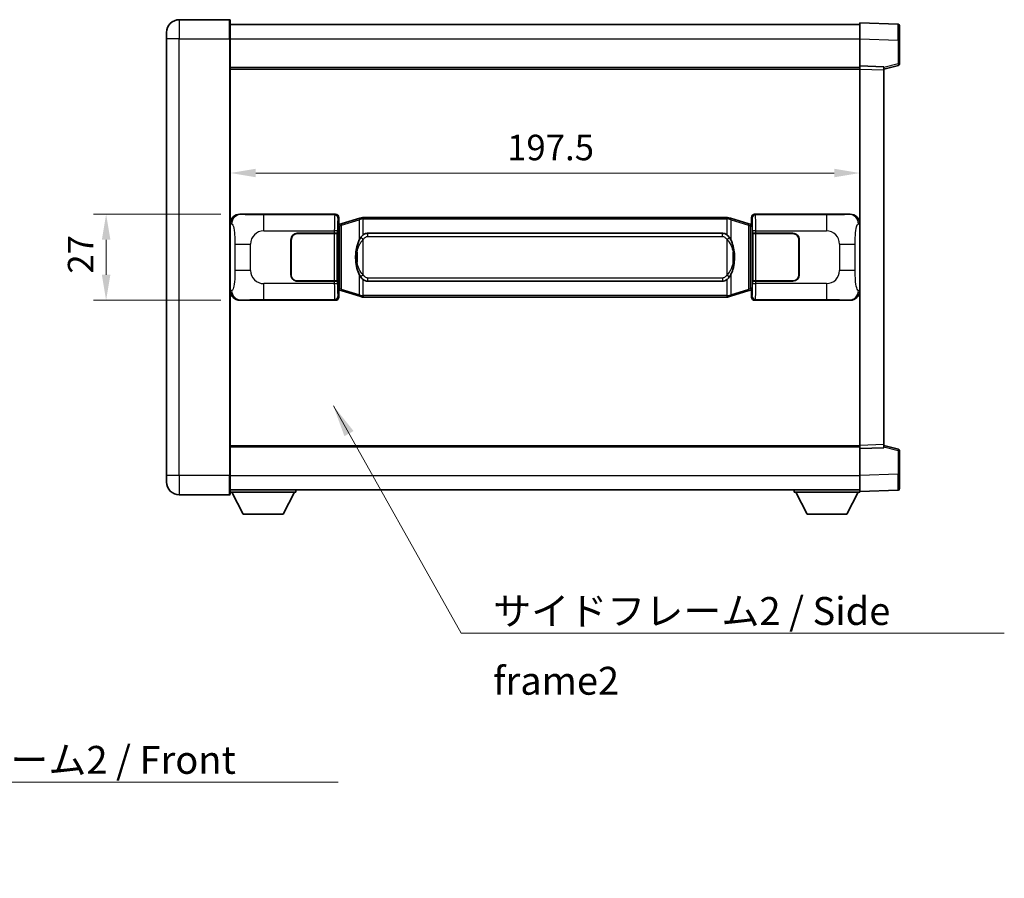
# Model space of a CAD drawing. Units: millimetres. Extents: x 58 to 8339, y 32 to 1156.
# Drawn here: x 2320 to 2629, y 307 to 576 of the extents above; entities that cross this region are included whole.
import ezdxf

# ---------------------------------------------------------------- set-up
doc = ezdxf.new("R2010")
doc.units = ezdxf.units.MM
doc.header["$LTSCALE"] = 4
doc.layers.get('Defpoints').update_dxf_attribs({"lineweight": 25})
for name, color, linetype, lineweight in [('Dimension (ISO)', 7, 'Continuous', 18), ('Dimension (ISO) @ 1', 7, 'Continuous', 18), ('Symbol (ISO)', 7, 'Continuous', 18), ('Visible (ISO)', 7, 'Continuous', 35), ('Visible Narrow (ISO)', 7, 'Continuous', 25)]:
    doc.layers.add(name, color=color, linetype=linetype, lineweight=lineweight)
doc.styles.add('Note Text (TK)', font='txt')
doc.dimstyles.new('Default - Method 1b (TK)', dxfattribs={"dimscale": 4, "dimtxt": 2.5, "dimasz": 2.5, "dimexe": 1, "dimexo": 1.499999999999999, "dimgap": 1, "dimtad": 1, "dimtoh": 1, "dimrnd": 1e-08, "dimdsep": 46, "dimtxsty": 'Note Text (TK)', "dimcen": 0.09, "dimdle": 5, "dimclrd": 100, "dimclre": 100, "dimclrt": 7, "dimadec": 1, "dimazin": 1, "dimtfac": 1, "dimtmove": 0, "dimatfit": 3, "dimfxl": 1, "dimtolj": 1, "dimlwd": -1, "dimlwe": -1, "dimarcsym": 0})
doc.dimstyles.new('Default - Method 1b (TK)$7', dxfattribs={"dimscale": 4, "dimtxt": 2.5, "dimasz": 2.5, "dimexe": 1, "dimexo": 1.499999999999999, "dimgap": 1, "dimtad": 1, "dimtoh": 1, "dimrnd": 1e-08, "dimdsep": 46, "dimtxsty": 'Note Text (TK)', "dimcen": 0.09, "dimdle": 5, "dimclrd": 100, "dimclre": 100, "dimclrt": 7, "dimadec": 1, "dimazin": 1, "dimtfac": 1, "dimtmove": 0, "dimatfit": 3, "dimfxl": 1, "dimtolj": 1, "dimlwd": -1, "dimlwe": -1, "dimarcsym": 0})

# ---------------------------------------------------------------- blocks, each defined once
blk = doc.blocks.new('*D398')
at = {"layer": 'Defpoints', "color": 0}
for p in [(2388.832951539049, 515.2685834099651), (2346.832951539057, 488.2685834099652), (2388.832951539059, 488.2685834099652)]:
    blk.add_point(p, dxfattribs=at)
at = {"layer": 'Dimension (ISO)', "color": 100}
for p, q in [((2382.832951539048, 515.2685834099651), (2342.832951539057, 515.2685834099651)), ((2346.832951539057, 507.2685834099651), (2346.832951539057, 496.2685834099652)), ((2382.832951539059, 488.2685834099652), (2342.832951539057, 488.2685834099652))]:
    blk.add_line(p, q, dxfattribs=at)
for points in [[(2345.499618205724, 507.2685834099651), (2348.16628487239, 507.2685834099651), (2346.832951539057, 515.2685834099651)], [(2345.499618205724, 496.2685834099652), (2348.16628487239, 496.2685834099652), (2346.832951539057, 488.2685834099652)]]:
    blk.add_solid(points, dxfattribs=at)
at = {"layer": 'Dimension (ISO)', "color": 7, "insert": (2338.832951539057, 496.6094925008746), "char_height": 8, "attachment_point": 4, "rotation": 90, "style": 'Note Text (TK)'}
blk.add_mtext('\\A1;27', dxfattribs=at)
blk = doc.blocks.new('*D397')
at = {"layer": 'Defpoints', "color": 0}
for p in [(2385.797152779051, 528.1841066601863), (2583.297152779052, 528.1841066602686), (2583.297152779052, 528.1841066602273)]:
    blk.add_point(p, dxfattribs=at)
at = {"layer": 'Dimension (ISO)', "color": 100}
blk.add_line((2393.797152779051, 528.1841066602273), (2575.297152779052, 528.1841066602273), dxfattribs=at)
for points in [[(2393.797152779051, 529.5174399935607), (2393.797152779051, 526.850773326894), (2385.797152779051, 528.1841066602273)], [(2575.297152779052, 529.5174399935607), (2575.297152779052, 526.850773326894), (2583.297152779052, 528.1841066602273)]]:
    blk.add_solid(points, dxfattribs=at)
at = {"layer": 'Dimension (ISO)', "color": 7, "insert": (2472.63806186996, 536.1841066602273), "char_height": 8, "attachment_point": 4, "style": 'Note Text (TK)'}
blk.add_mtext('\\A1;197.5', dxfattribs=at)

msp = doc.modelspace()

# ---------------------------------------------------------------- linework, layer by layer
at = {"layer": 'Visible (ISO)'}
for p, q in [((2385.547152779029, 576.2685834099645), (2369.797152779029, 576.268583409958)), ((2385.79715277903, 576.0185834099647), (2385.797152779034, 570.2685834099647)), ((2385.79715277903, 574.7685834099595), (2583.29715277903, 574.7685834100411)), ((2583.297152779034, 570.2716292749514), (2583.29715277903, 575.268583410047)), ((2595.314602527381, 574.8489248175111), (2583.29715277903, 575.268583410047)), ((2365.797152779032, 570.2685834099562), (2365.79715277903, 572.2685834099562)), ((2595.79715277903, 574.3492294040018), (2595.797152779034, 569.851970682416)), ((2365.797152779032, 570.2685834099562), (2365.797152779089, 433.2685834099557)), ((2385.79715277909, 433.2685834099641), (2385.797152779034, 570.2685834099647)), ((2583.297152779037, 561.7685834100469), (2583.297152779034, 570.2716292749514)), ((2595.797152779037, 562.4376244620524), (2595.797152779034, 569.8519706824158)), ((2385.797152779037, 561.2685834099642), (2583.297152779037, 561.2685834100457)), ((2583.297152779038, 560.7691925830279), (2583.297152779037, 561.7685834100469)), ((2590.797152779037, 561.506677638862), (2583.297152779037, 561.7685834100469)), ((2583.297152779087, 442.7679742370663), (2583.297152779038, 560.7691925830278)), ((2590.797152779037, 560.76858341005), (2595.421244131107, 561.9532678410164)), ((2590.797152779037, 561.506677638862), (2590.797152779038, 560.5072868118428)), ((2590.797152779086, 443.0298800082576), (2590.797152779038, 560.5072868118428)), ((2388.832951539049, 515.2685834099651), (2418.797761952037, 515.2685834099774)), ((2419.797152779056, 514.2691925829589), (2419.797152779057, 512.268583409978)), ((2426.387159651759, 513.9985854717906), (2420.90665646056, 512.3544345144289)), ((2426.387159651759, 513.9985854717906), (2427.286409348541, 514.2683603808255)), ((2427.287152779058, 514.2685834099808), (2427.286409348541, 514.2683603808255)), ((2427.287152779058, 514.2685834099808), (2427.514922138028, 514.268583409981)), ((2541.579383420089, 514.2685834100281), (2427.514922138028, 514.2685834099808)), ((2541.579383420089, 514.2685834100281), (2541.807152779058, 514.2685834100282)), ((2541.807896209576, 514.2683603808729), (2541.807152779058, 514.2685834100282)), ((2541.807896209576, 514.2683603808729), (2542.707145906358, 513.9985854718387)), ((2548.187649097556, 512.3544345144815), (2542.707145906358, 513.9985854718387)), ((2549.297152779057, 512.2685834100315), (2549.297152779056, 514.2691925830125)), ((2550.296543606075, 515.2685834100319), (2580.261354019063, 515.2685834100442)), ((2419.605088546854, 512.0765191777731), (2419.797152779057, 512.268583409978)), ((2419.605088546863, 491.4606476421824), (2419.605088546854, 512.0765191777731)), ((2419.787152779058, 512.0185834099779), (2419.605088546854, 512.0185834099779)), ((2419.922567917075, 512.0592079513827), (2419.787152779058, 512.0185834099779)), ((2419.86053719721, 511.5185834099779), (2419.787152779058, 512.0185834099779)), ((2420.90665646056, 512.3544345144289), (2419.922567917075, 512.0592079513827)), ((2549.171737641041, 512.0592079514361), (2548.187649097556, 512.3544345144815)), ((2549.307152779058, 512.0185834100314), (2549.171737641041, 512.0592079514363)), ((2549.233768360906, 511.5185834100312), (2549.307152779058, 512.0185834100312)), ((2549.297152779057, 512.2685834100315), (2549.489217011263, 512.0765191778268)), ((2549.489217011262, 512.0185834100315), (2549.307152779058, 512.0185834100314)), ((2549.489217011263, 512.0765191778268), (2549.489217011272, 491.4606476422362)), ((2404.797152779067, 496.2685834099715), (2404.797152779063, 507.2685834099716)), ((2404.897152779068, 496.2685834099716), (2404.897152779063, 507.2685834099716)), ((2406.797152779061, 509.2685834099723), (2418.4298751551, 509.2685834099771)), ((2406.797152779061, 509.1685834099723), (2418.372152779062, 509.1685834099771)), ((2418.372152779062, 509.1685834099771), (2419.372152779061, 509.1685834099775)), ((2419.429265982118, 509.2685834099776), (2418.4298751551, 509.2685834099771)), ((2419.372152779061, 509.1685834099775), (2419.372152779068, 494.3685834099776)), ((2419.429265982119, 509.2685834099776), (2419.430484699399, 509.2685834099776)), ((2419.430484699399, 509.2685834099776), (2419.430484699404, 494.2685834099777)), ((2428.862152779061, 509.2935834099815), (2540.232152779061, 509.2935834100274)), ((2549.663820858725, 509.2685834100315), (2549.665039576004, 509.2685834100315)), ((2549.663820858731, 494.2685834100315), (2549.663820858725, 509.2685834100315)), ((2550.664430403023, 509.2685834100318), (2549.665039576004, 509.2685834100314)), ((2549.722152779061, 509.1685834100315), (2550.722152779061, 509.1685834100319)), ((2549.722152779067, 494.3685834100314), (2549.722152779061, 509.1685834100315)), ((2550.664430403023, 509.2685834100318), (2562.297152779061, 509.2685834100366)), ((2550.722152779061, 509.1685834100318), (2562.297152779061, 509.1685834100366)), ((2564.197152779062, 507.2685834100374), (2564.197152779067, 496.2685834100374)), ((2564.297152779063, 507.2685834100375), (2564.297152779067, 496.2685834100375)), ((2404.897152779064, 504.2685834099716), (2404.797152779063, 504.2685834099716)), ((2404.897152779064, 503.7685834099716), (2404.797152779064, 503.7685834099716)), ((2564.297152779063, 504.2685834100375), (2564.197152779063, 504.2685834100375)), ((2564.297152779063, 503.7685834100375), (2564.197152779063, 503.7685834100374)), ((2404.797152779065, 499.7685834099716), (2404.897152779066, 499.7685834099717)), ((2404.797152779066, 499.2685834099716), (2404.897152779066, 499.2685834099717)), ((2564.197152779065, 499.7685834100374), (2564.297152779065, 499.7685834100375)), ((2564.197152779065, 499.2685834100375), (2564.297152779065, 499.2685834100375)), ((2418.372152779068, 494.3685834099771), (2406.797152779068, 494.3685834099723)), ((2418.429875155106, 494.2685834099773), (2406.797152779068, 494.2685834099724)), ((2419.372152779068, 494.3685834099776), (2418.372152779068, 494.3685834099771)), ((2418.429875155105, 494.2685834099771), (2419.429265982124, 494.2685834099777)), ((2419.430484699404, 494.2685834099777), (2419.429265982124, 494.2685834099775)), ((2549.66503957601, 494.2685834100315), (2549.663820858731, 494.2685834100315)), ((2549.66503957601, 494.2685834100315), (2550.66443040303, 494.2685834100319)), ((2550.722152779067, 494.3685834100318), (2549.722152779067, 494.3685834100314)), ((2562.297152779068, 494.2685834100367), (2550.66443040303, 494.2685834100319)), ((2562.297152779068, 494.3685834100366), (2550.722152779067, 494.3685834100318)), ((2419.605088546862, 491.5185834099778), (2419.787152779067, 491.5185834099779)), ((2419.797152779066, 491.268583409978), (2419.605088546863, 491.4606476421824)), ((2419.860537197218, 492.0185834099779), (2419.787152779067, 491.5185834099779)), ((2419.787152779067, 491.5185834099779), (2419.922567917084, 491.477958868573)), ((2419.797152779066, 491.268583409978), (2419.797152779067, 489.2679742369971)), ((2419.922567917084, 491.477958868573), (2420.906656460569, 491.1827323055278)), ((2420.906656460569, 491.1827323055278), (2426.387159651769, 489.5385813481704)), ((2540.232152779067, 494.2435834100275), (2428.862152779067, 494.2435834099816)), ((2542.707145906368, 489.5385813482184), (2548.187649097565, 491.1827323055803)), ((2548.187649097565, 491.1827323055803), (2549.17173764105, 491.4779588686265)), ((2549.17173764105, 491.4779588686265), (2549.307152779066, 491.5185834100315)), ((2549.233768360914, 492.0185834100314), (2549.307152779066, 491.5185834100314)), ((2549.489217011272, 491.4606476422362), (2549.297152779065, 491.2685834100314)), ((2549.297152779066, 489.2679742370506), (2549.297152779065, 491.2685834100314)), ((2549.307152779066, 491.5185834100315), (2549.489217011271, 491.5185834100315)), ((2418.797761952048, 488.2685834099776), (2388.832951539059, 488.2685834099652)), ((2427.286409348551, 489.2688064391363), (2426.387159651769, 489.5385813481704)), ((2427.286409348551, 489.2688064391363), (2427.287152779069, 489.2685834099808)), ((2427.514922138039, 489.268583409981), (2427.287152779069, 489.2685834099808)), ((2427.514922138039, 489.268583409981), (2541.579383420099, 489.2685834100281)), ((2541.807152779069, 489.2685834100283), (2541.579383420099, 489.2685834100282)), ((2541.807152779069, 489.2685834100283), (2541.807896209586, 489.2688064391835)), ((2542.707145906368, 489.5385813482184), (2541.807896209586, 489.2688064391835)), ((2580.261354019074, 488.2685834100443), (2550.296543606086, 488.2685834100319)), ((2385.797152779087, 442.2685834099631), (2583.297152779087, 442.2685834100446)), ((2583.297152779087, 441.7685834100474), (2583.297152779087, 442.7679742370664)), ((2583.297152779087, 441.7685834100474), (2590.797152779087, 442.0304891812386)), ((2583.297152779091, 433.2655375451429), (2583.297152779087, 441.7685834100474)), ((2590.797152779087, 443.0298800082576), (2590.797152779087, 442.0304891812386)), ((2595.421244131158, 441.5838989790881), (2590.797152779086, 442.7685834100506)), ((2595.79715277909, 433.685196137689), (2595.797152779087, 441.0995423580523)), ((2365.797152779089, 431.2685834099558), (2365.797152779089, 433.2685834099557)), ((2385.79715277909, 433.2685834099641), (2385.797152779091, 427.5185834099641)), ((2583.297152779091, 428.2685834100476), (2583.297152779091, 433.2655375451429)), ((2595.79715277909, 433.685196137689), (2595.797152779091, 429.1879374161031)), ((2369.797152779092, 427.2685834099574), (2385.547152779091, 427.268583409964)), ((2385.79715277909, 428.7685834099635), (2583.297152779091, 428.7685834100458)), ((2385.797152779089, 428.0685834099613), (2406.397152779089, 428.0685834099784)), ((2389.847152779092, 421.1685834099647), (2386.297152779088, 428.0685834099617)), ((2402.347152779093, 421.1685834099751), (2405.897152779088, 428.068583409978)), ((2406.397152779088, 428.7685834099785), (2406.397152779089, 428.0685834099784)), ((2562.697152779089, 428.7685834100392), (2562.697152779089, 428.0685834100393)), ((2562.697152779089, 428.0685834100393), (2583.297152779089, 428.0685834100478)), ((2566.747152779091, 421.1685834100409), (2563.197152779089, 428.0685834100394)), ((2579.247152779091, 421.1685834100461), (2582.797152779089, 428.0685834100475)), ((2583.297152779091, 428.2685834100476), (2595.314602527442, 428.6882420025935)), ((2583.297152779089, 428.2685834100472), (2583.297152779089, 428.0685834100478)), ((2389.847152779092, 421.1685834099647), (2402.347152779093, 421.1685834099751)), ((2566.747152779091, 421.1685834100409), (2579.247152779091, 421.1685834100461))]:
    msp.add_line(p, q, dxfattribs=at)
for centre, radius, start, end in [((2369.79715277903, 572.268583409958), 4, 90.00000000002605, 180), ((2385.547152779029, 576.0185834099647), 0.2500000000000051, 0, 90.00000000002605), ((2595.29715277903, 574.3492294040017), 0.4999999999999964, 0, 88.00000000003546), ((2595.297152779036, 562.4376244620523), 0.5000000000000008, 284.3700000000353, 0), ((2406.797152779063, 507.2685834099724), 1.999999999999996, 90.00000000002605, 180), ((2406.797152779063, 507.2685834099724), 1.899999999999994, 90.00000000002605, 180), ((2562.297152779063, 507.2685834100366), 1.999999999999993, 0, 90.00000000002605), ((2562.297152779062, 507.2685834100366), 1.899999999999996, 0, 90.00000000002605), ((2406.797152779067, 496.2685834099723), 1.999999999999992, 180, 270.000000000026), ((2406.797152779067, 496.2685834099723), 1.899999999999993, 180, 270.000000000026), ((2562.297152779067, 496.2685834100367), 1.999999999999998, 270.000000000026, 0), ((2562.297152779067, 496.2685834100366), 1.899999999999998, 270.000000000026, 0), ((2595.297152779087, 441.0995423580522), 0.4999999999999872, 0, 75.63000000003147), ((2369.79715277909, 431.2685834099574), 4.000000000000026, 180, 270.000000000026), ((2385.547152779091, 427.5185834099639), 0.2500000000000129, 270.000000000026, 0), ((2595.297152779091, 429.187937416103), 0.5000000000000031, 272.0000000000297, 0)]:
    msp.add_arc(centre, radius, start, end, dxfattribs=at)
for centre, major_axis, ratio, start_param, end_param in [((2388.853302863923, 512.2667547770687), (-3.009761169310448, 0.5407089662769664), 0.9810509548508086, 4.893504061070574, 6.457641200743956), ((2418.796543234758, 514.2679738656788), (0.7079685445988941, 0.7079685445994823), 0.9987827659587185, 5.498396131367759, 7.067974482991388), ((2550.297762323355, 514.2679738657331), (-0.7079685445994798, 0.7079685445988978), 0.9987827659587185, 5.498396131367702, 7.067974482991393), ((2580.241002694191, 512.2667547771478), (3.009761169310003, 0.5407089662794525), 0.9810509548508086, 6.108729413615204, 7.672866553288559), ((2428.862152779064, 501.7685834099815), (-3.11e-12, 7.524999999999972), 0.4983388704318941, 0, 0.3674764456319828), ((2540.232152779064, 501.7685834100276), (-3.11e-12, 7.524999999999979), 0.4983388704318937, 5.915708861547582, 6.283185307179586), ((2428.862152779064, 501.7685834099815), (-3.11e-12, 7.524999999999972), 0.4983388704318941, 2.77411620795779, 3.141592653589793), ((2540.232152779064, 501.7685834100276), (-3.11e-12, 7.524999999999979), 0.4983388704318937, 3.141592653589793, 3.509069099221776), ((2388.853302863931, 491.2704120428617), (-3.009761169309999, -0.5407089662794525), 0.9810509548508086, 6.108729413615204, 7.672866553288558), ((2580.2410026942, 491.2704120429407), (3.009761169310451, -0.5407089662769669), 0.9810509548508081, 4.893504061070574, 6.457641200743957), ((2418.796543234768, 489.2691929542764), (0.7079685445994796, -0.7079685445988974), 0.9987827659587178, 5.498396131367702, 7.067974482991393), ((2550.297762323365, 489.2691929543308), (-0.7079685445988952, -0.7079685445994827), 0.998782765958718, 5.498396131367759, 7.067974482991389)]:
    msp.add_ellipse(centre, major_axis=major_axis, ratio=ratio, start_param=start_param, end_param=end_param, dxfattribs=at)
for points, knots in [([(2427.309075550272, 513.7685834099809), (2427.308916753676, 513.7696709643608), (2427.308758322855, 513.7707585156805), (2427.299537250097, 513.8342030585404), (2427.291763370305, 513.8959550035606), (2427.279368182842, 514.014238149847), (2427.27500349799, 514.0693594582967), (2427.270730009509, 514.1626035194008), (2427.27082924885, 514.1999812786974), (2427.275497493018, 514.2520550039336), (2427.279988184315, 514.2664340315577), (2427.286409348541, 514.2683603808255)], [-0.0003297627606783, -0.0003297627606783, -0.0003297627606783, -0.0003297627606783, 0, 0, 0.0189079865127627, 0.0189079865127627, 0.0385885202156436, 0.0385885202156436, 0.0581261217164882, 0.0581261217164882, 0.0775105008395076, 0.0775105008395076, 0.0775105008395076, 0.0775105008395076]), ([(2541.785230007846, 513.7685834100282), (2541.785388804442, 513.7696709644079), (2541.785547235265, 513.770758515728), (2541.794768308004, 513.8342030585891), (2541.802542187813, 513.8959550036077), (2541.814937375276, 514.0142381498943), (2541.819302060128, 514.0693594583439), (2541.823575548609, 514.1626035194479), (2541.823476309267, 514.1999812787446), (2541.818808065099, 514.2520550039811), (2541.814317373802, 514.266434031605), (2541.807896209576, 514.2683603808729)], [-0.0778087688563662, -0.0778087688563662, -0.0778087688563662, -0.0778087688563662, -0.0774791395201836, -0.0774791395201836, -0.0585788033179325, -0.0585788033179325, -0.0389062325039031, -0.0389062325039031, -0.0193765360604873, -0.0193765360604873, 0, 0, 0, 0]), ([(2426.697621373909, 507.913475059803), (2426.529828855895, 507.6754773783067), (2426.387449862256, 507.4333234510823), (2426.058976541912, 506.7986547137528), (2425.899149598925, 506.4055803803925), (2425.609674301894, 505.554612179771), (2425.489021322967, 505.0942871814637), (2425.315115033129, 504.2459329182387), (2425.254276285941, 503.8587756226885), (2425.209439907473, 503.4715196244848)], [-0.4250246405426, -0.4250246405426, -0.4250246405426, -0.4250246405426, -0.3540887224006775, -0.3540887224006775, -0.2405912533736013, -0.2405912533736013, -0.1092800848787787, -0.1092800848787787, 0, 0, 0, 0]), ([(2427.514922138031, 508.7911913244802), (2427.495225996538, 508.7759762123019), (2427.47590637262, 508.7606691630282), (2427.4569420402, 508.7452883555537), (2427.295114997289, 508.6140403613638), (2427.158004747376, 508.4777832366923), (2426.909146976419, 508.1988717106419), (2426.798444652617, 508.0564832633708), (2426.697621373909, 507.913475059803)], [-0.0902431043680341, -0.0902431043680341, -0.0902431043680341, -0.0902431043680341, -0.0852480424021081, -0.0852480424021081, -0.0852480424021081, -0.0426240212010541, -0.0426240212010541, 0, 0, 0, 0]), ([(2542.396684184213, 507.9134750598509), (2542.270471593888, 508.0924955801253), (2542.127839911398, 508.2721971616031), (2541.847410594098, 508.564612523323), (2541.723141600034, 508.6801392773447), (2541.579383420091, 508.7911913245274)], [-0.1703054540616109, -0.1703054540616109, -0.1703054540616109, -0.1703054540616109, -0.1169478545586211, -0.1169478545586211, -0.080470098678874, -0.080470098678874, -0.080470098678874, -0.080470098678874]), ([(2543.884865650653, 503.4715196245339), (2543.794798548515, 504.2494376173594), (2543.6429728739, 505.0236210855005), (2543.177098540486, 506.5037572948356), (2542.884258778749, 507.2218970060204), (2542.396684184213, 507.9134750598509)], [-0.4256482103242727, -0.4256482103242727, -0.4256482103242727, -0.4256482103242727, -0.2061268996692005, -0.2061268996692005, 0, 0, 0, 0]), ([(2425.209439907473, 503.4715196244848), (2425.147359017804, 502.9353211686845), (2425.115441632665, 502.393928901053), (2425.109022470984, 501.2565496725836), (2425.140793511336, 500.658552545279), (2425.209439907475, 500.0656471954753)], [-0.3186227205923031, -0.3186227205923031, -0.3186227205923031, -0.3186227205923031, -0.1673124425500881, -0.1673124425500881, 0, 0, 0, 0]), ([(2543.884865650654, 500.0656471955243), (2543.946946540323, 500.6018456513246), (2543.978863925463, 501.1432379189561), (2543.985283087144, 502.2806171474256), (2543.953512046791, 502.8786142747302), (2543.884865650653, 503.4715196245339)], [-0.3186227205923174, -0.3186227205923174, -0.3186227205923174, -0.3186227205923174, -0.1673124425500827, -0.1673124425500827, 0, 0, 0, 0]), ([(2425.209439907475, 500.0656471954753), (2425.299507009612, 499.2877292026498), (2425.451332684228, 498.5135457345087), (2425.917207017642, 497.0334095251737), (2426.210046779379, 496.3152698139888), (2426.697621373915, 495.6236917601581)], [-0.425648210324278, -0.425648210324278, -0.425648210324278, -0.425648210324278, -0.2061268996692172, -0.2061268996692172, 0, 0, 0, 0]), ([(2542.396684184219, 495.6236917602059), (2542.564476702234, 495.8616894417023), (2542.706855695871, 496.1038433689268), (2543.035329016215, 496.7385121062561), (2543.195155959202, 497.1315864396165), (2543.484631256234, 497.9825546402387), (2543.605284235161, 498.4428796385466), (2543.779190524999, 499.2912339017716), (2543.840029272186, 499.6783911973211), (2543.884865650654, 500.0656471955243)], [-0.4250246405425953, -0.4250246405425953, -0.4250246405425953, -0.4250246405425953, -0.3540887224006739, -0.3540887224006739, -0.2405912533735996, -0.2405912533735996, -0.1092800848785947, -0.1092800848785947, 0, 0, 0, 0]), ([(2426.697621373915, 495.6236917601581), (2426.82383396424, 495.4446712398837), (2426.96646564673, 495.2649696584059), (2427.24689496403, 494.972554296686), (2427.371163958094, 494.8570275426645), (2427.514922138037, 494.7459754954818)], [-0.1703054540616121, -0.1703054540616121, -0.1703054540616121, -0.1703054540616121, -0.116947854558622, -0.116947854558622, -0.0804700986788752, -0.0804700986788752, -0.0804700986788752, -0.0804700986788752]), ([(2541.579383420097, 494.7459754955288), (2541.59907956159, 494.7611906077071), (2541.618399185508, 494.7764976569808), (2541.637363517927, 494.7918784644554), (2541.799190560839, 494.9231264586452), (2541.936300810752, 495.0593835833166), (2542.185158581709, 495.3382951093671), (2542.295860905511, 495.4806835566382), (2542.396684184219, 495.6236917602059)], [-0.0902431043680325, -0.0902431043680325, -0.0902431043680325, -0.0902431043680325, -0.0852480424021071, -0.0852480424021071, -0.0852480424021071, -0.0426240212010536, -0.0426240212010536, 0, 0, 0, 0]), ([(2427.309075550282, 489.7685834099809), (2427.308916753686, 489.7674958556009), (2427.308758322866, 489.7664083042808), (2427.299537250082, 489.7029637614217), (2427.291763370315, 489.6412118164004), (2427.279368182853, 489.5229286701147), (2427.275003498, 489.4678073616648), (2427.270730009519, 489.374563300561), (2427.27082924886, 489.3371855412643), (2427.275497493028, 489.285111816028), (2427.279988184325, 489.270732788404), (2427.286409348551, 489.2688064391363)], [-0.0778087688561094, -0.0778087688561094, -0.0778087688561094, -0.0778087688561094, -0.0774791395199039, -0.0774791395199039, -0.0585788033179126, -0.0585788033179126, -0.0389062325038929, -0.0389062325038929, -0.0193765360604844, -0.0193765360604844, 0, 0, 0, 0]), ([(2541.785230007856, 489.7685834100282), (2541.785388804452, 489.7674958556483), (2541.785547235273, 489.7664083043279), (2541.794768308027, 489.7029637614731), (2541.802542187823, 489.6412118164493), (2541.814937375285, 489.5229286701622), (2541.819302060138, 489.4678073617123), (2541.823575548619, 489.3745633006084), (2541.823476309278, 489.3371855413118), (2541.81880806511, 489.2851118160754), (2541.814317373813, 489.2707327884514), (2541.807896209586, 489.2688064391835)], [-0.000329762760663, -0.000329762760663, -0.000329762760663, -0.000329762760663, 0, 0, 0.0189079865111045, 0.0189079865111045, 0.0385885202119992, 0.0385885202119992, 0.0581261217108733, 0.0581261217108733, 0.0775105008319311, 0.0775105008319311, 0.0775105008319311, 0.0775105008319311])]:
    msp.add_open_spline(points, degree=3, knots=knots, dxfattribs=at)
at = {"layer": 'Visible Narrow (ISO)'}
for p, q in [((2369.797152779029, 576.268583409958), (2369.797152779034, 570.268583409958)), ((2385.547152779033, 570.2685834099645), (2385.547152779029, 576.2685834099645)), ((2369.797152779034, 570.268583409958), (2365.797152779032, 570.2685834099562)), ((2369.797152779034, 570.268583409958), (2385.547152779033, 570.2685834099645)), ((2369.79715277909, 433.2685834099574), (2369.797152779034, 570.268583409958)), ((2385.547152779033, 570.2685834099645), (2385.797152779034, 570.2685834099647)), ((2385.547152779033, 570.2685834099645), (2385.547152779091, 433.2685834099639)), ((2385.797152779034, 570.2685834099591), (2583.297152779034, 570.268583410041)), ((2583.297152779034, 570.2716292749514), (2595.314602527384, 569.8519706824155)), ((2595.314602527384, 569.8519706824155), (2595.797152779034, 569.8519706824158)), ((2595.314602527384, 569.8519706824155), (2595.314602527388, 562.4376244620521)), ((2595.314602527388, 562.4376244620521), (2590.797152779037, 561.2802614306866)), ((2595.797152779037, 562.4376244620524), (2595.314602527388, 562.4376244620523)), ((2385.797152779037, 560.7685834099641), (2583.297152779038, 560.7685834100457)), ((2583.297152779038, 560.7691925830279), (2590.797152779038, 560.5072868118428)), ((2389.149292263346, 515.2117522341994), (2388.832951539049, 515.2685834099651)), ((2418.564683363944, 515.0355048218823), (2396.286825190472, 515.0355048218731)), ((2396.286825190475, 510.0385506867776), (2396.286825190472, 515.0355048218731)), ((2418.797761952037, 515.2685834099774), (2418.564683363944, 515.0355048218823)), ((2419.564074190964, 514.0361139948636), (2419.797152779056, 514.2691925829589)), ((2420.722300888849, 511.8755213718182), (2426.202804080048, 513.51967232918)), ((2427.309075550272, 513.7685834099808), (2426.202804080048, 513.51967232918)), ((2426.202804080048, 513.51967232918), (2426.20280408005, 507.0740690984969)), ((2427.514922138029, 513.7685834099809), (2427.309075550272, 513.7685834099809)), ((2427.514922138029, 513.7685834099809), (2427.514922138028, 514.2685834099808)), ((2427.514922138029, 513.7685834099809), (2541.579383420089, 513.768583410028)), ((2427.514922138031, 508.7911913244802), (2427.514922138029, 513.7685834099809)), ((2541.579383420089, 513.768583410028), (2541.579383420089, 514.2685834100281)), ((2541.785230007846, 513.768583410028), (2541.579383420089, 513.768583410028)), ((2541.579383420089, 513.768583410028), (2541.579383420091, 508.7911913245274)), ((2542.89150147807, 513.5196723292282), (2541.785230007846, 513.768583410028)), ((2542.89150147807, 513.5196723292282), (2548.372004669268, 511.875521371871)), ((2542.891501478073, 507.0740690985452), (2542.89150147807, 513.5196723292282)), ((2549.297152779056, 514.2691925830125), (2549.530231367153, 514.0361139949174)), ((2550.529622194172, 515.0355048219369), (2550.296543606075, 515.2685834100319)), ((2572.807480367643, 515.0355048219461), (2550.529622194172, 515.0355048219369)), ((2572.807480367643, 515.0355048219461), (2572.807480367647, 510.0385506868506)), ((2580.261354019063, 515.2685834100442), (2579.945013294766, 515.2117522342782)), ((2385.797152779057, 512.286744367901), (2386.204410713005, 512.2135797531408)), ((2396.286825190475, 510.0385506867776), (2418.429875155099, 510.0385506867866)), ((2419.429265982118, 510.0385506867872), (2418.429875155099, 510.0385506867868)), ((2418.429875155099, 510.0385506867866), (2418.4298751551, 509.2685834099771)), ((2419.429265982119, 509.2685834099776), (2419.429265982118, 510.0385506867872)), ((2419.605088546854, 511.5185834099778), (2419.86053719721, 511.5185834099779)), ((2419.86053719721, 511.5185834099779), (2420.066241859858, 511.5802948087723)), ((2420.066241859858, 511.5802948087723), (2419.922567917075, 512.0592079513827)), ((2420.066241859858, 511.5802948087723), (2420.722300888848, 511.8755213718182)), ((2420.066241859858, 511.5802948087723), (2420.066241859866, 491.9568720111836)), ((2420.722300888857, 491.6616454481381), (2420.722300888848, 511.8755213718182)), ((2548.372004669268, 511.875521371871), (2549.028063698259, 511.5802948088257)), ((2548.372004669268, 511.875521371871), (2548.372004669276, 491.6616454481909)), ((2549.028063698259, 511.5802948088257), (2549.171737641041, 512.0592079514363)), ((2549.028063698259, 511.5802948088257), (2549.233768360906, 511.5185834100312)), ((2549.028063698267, 491.956872011237), (2549.028063698259, 511.5802948088257)), ((2549.233768360906, 511.5185834100312), (2549.489217011263, 511.5185834100315)), ((2550.664430403023, 510.0385506868414), (2549.665039576004, 510.0385506868409)), ((2549.665039576004, 510.0385506868409), (2549.665039576004, 509.2685834100315)), ((2550.664430403023, 509.2685834100318), (2550.664430403023, 510.0385506868414)), ((2550.664430403023, 510.0385506868414), (2572.807480367647, 510.0385506868506)), ((2582.889894845111, 512.2135797532221), (2583.297152779057, 512.2867443679825)), ((2418.372152779062, 509.1685834099771), (2418.372152779068, 494.3685834099771)), ((2427.514922138032, 507.3372637609158), (2426.697621373909, 507.913475059803)), ((2427.514922138036, 496.199903059046), (2427.514922138032, 507.3372637609158)), ((2428.862152779061, 509.2935834099815), (2428.862152779061, 508.2935834099815)), ((2428.862152779061, 508.2935834099815), (2540.232152779062, 508.2935834100275)), ((2540.232152779061, 508.2935834100275), (2540.232152779061, 509.2935834100274)), ((2541.579383420093, 507.337263760963), (2542.396684184213, 507.9134750598509)), ((2541.579383420093, 507.3372637609629), (2541.579383420097, 496.1999030590932)), ((2550.722152779067, 494.3685834100318), (2550.722152779061, 509.1685834100318)), ((2387.246072345995, 505.9059337595306), (2392.154208263235, 505.9059337595327)), ((2387.246072345995, 505.9059337595306), (2387.246072345998, 497.6312330603981)), ((2392.154208263238, 497.6312330604002), (2392.154208263235, 505.9059337595325)), ((2576.940097294892, 505.9059337596089), (2581.848233212129, 505.9059337596111)), ((2576.940097294892, 505.9059337596089), (2576.940097294895, 497.6312330604764)), ((2581.848233212132, 497.6312330604786), (2581.848233212129, 505.9059337596111)), ((2425.546745051061, 503.3565082309754), (2425.546745051063, 500.1806585889848)), ((2543.547560507066, 500.1806585890335), (2543.547560507065, 503.3565082310242)), ((2392.154208263238, 497.6312330604002), (2387.246072345998, 497.6312330603981)), ((2581.848233212132, 497.6312330604786), (2576.940097294895, 497.6312330604765)), ((2418.429875155106, 494.2685834099773), (2418.429875155106, 493.4986161331677)), ((2419.429265982125, 493.4986161331681), (2419.429265982124, 494.2685834099775)), ((2426.202804080055, 496.463097721464), (2426.202804080058, 490.0174944907809)), ((2427.514922138036, 496.1999030590461), (2426.697621373914, 495.6236917601581)), ((2427.514922138039, 489.768583409981), (2427.514922138037, 494.7459754954818)), ((2428.862152779067, 495.2435834099816), (2428.862152779067, 494.2435834099816)), ((2540.232152779067, 495.2435834100275), (2428.862152779067, 495.2435834099815)), ((2540.232152779067, 495.2435834100275), (2540.232152779067, 494.2435834100275)), ((2541.579383420097, 496.1999030590932), (2542.396684184219, 495.6236917602059)), ((2541.579383420097, 494.7459754955288), (2541.579383420099, 489.7685834100281)), ((2542.891501478079, 490.017494490829), (2542.891501478077, 496.463097721512)), ((2549.66503957601, 494.2685834100315), (2549.665039576011, 493.4986161332219)), ((2550.66443040303, 493.4986161332223), (2550.66443040303, 494.2685834100319)), ((2386.204410713013, 491.3235870667874), (2385.797152779066, 491.250422452027)), ((2396.286825190483, 488.5016619980632), (2396.286825190483, 493.4986161331586)), ((2418.429875155106, 493.4986161331677), (2396.286825190483, 493.4986161331585)), ((2418.429875155106, 493.4986161331677), (2419.429265982125, 493.4986161331681)), ((2419.860537197218, 492.0185834099779), (2419.605088546862, 492.0185834099778)), ((2420.066241859866, 491.9568720111836), (2419.860537197218, 492.0185834099779)), ((2420.066241859866, 491.9568720111836), (2419.922567917084, 491.477958868573)), ((2420.722300888857, 491.6616454481383), (2420.066241859867, 491.9568720111836)), ((2426.202804080058, 490.0174944907809), (2420.722300888857, 491.6616454481381)), ((2548.372004669276, 491.6616454481909), (2542.891501478079, 490.017494490829)), ((2549.028063698267, 491.956872011237), (2548.372004669276, 491.6616454481909)), ((2549.233768360914, 492.0185834100314), (2549.028063698266, 491.956872011237)), ((2549.028063698267, 491.956872011237), (2549.17173764105, 491.4779588686265)), ((2549.489217011271, 492.0185834100315), (2549.233768360914, 492.0185834100314)), ((2549.665039576011, 493.4986161332219), (2550.66443040303, 493.4986161332224)), ((2572.807480367653, 493.4986161332314), (2550.66443040303, 493.4986161332223)), ((2572.807480367653, 493.4986161332314), (2572.807480367654, 488.5016619981361)), ((2583.297152779065, 491.2504224521085), (2582.889894845119, 491.3235870668686)), ((2388.832951539059, 488.2685834099652), (2389.149292263357, 488.3254145857313)), ((2396.286825190483, 488.5016619980631), (2418.564683363955, 488.5016619980723)), ((2418.564683363955, 488.5016619980723), (2418.797761952048, 488.2685834099776)), ((2419.797152779067, 489.2679742369971), (2419.564074190974, 489.5010528250918)), ((2426.202804080058, 490.0174944907809), (2427.309075550282, 489.7685834099809)), ((2427.309075550282, 489.7685834099809), (2427.514922138039, 489.768583409981)), ((2427.514922138039, 489.768583409981), (2427.514922138039, 489.268583409981)), ((2541.579383420099, 489.7685834100281), (2427.514922138039, 489.768583409981)), ((2541.579383420099, 489.7685834100282), (2541.579383420099, 489.2685834100282)), ((2541.579383420099, 489.7685834100282), (2541.785230007856, 489.7685834100282)), ((2541.785230007856, 489.7685834100282), (2542.891501478079, 490.017494490829)), ((2549.530231367163, 489.5010528251455), (2549.297152779066, 489.2679742370506)), ((2550.296543606086, 488.2685834100319), (2550.529622194183, 488.5016619981269)), ((2550.529622194183, 488.5016619981269), (2572.807480367654, 488.5016619981361)), ((2579.945013294777, 488.3254145858101), (2580.261354019074, 488.2685834100443)), ((2385.797152779087, 442.7685834099632), (2583.297152779087, 442.7685834100446)), ((2590.797152779086, 443.0298800082576), (2583.297152779087, 442.7679742370664)), ((2590.797152779087, 442.256905389414), (2595.314602527438, 441.0995423580522)), ((2595.314602527438, 441.0995423580522), (2595.797152779087, 441.0995423580523)), ((2595.314602527438, 441.0995423580522), (2595.314602527441, 433.6851961376887)), ((2369.79715277909, 433.2685834099574), (2365.797152779089, 433.2685834099557)), ((2385.547152779091, 433.2685834099641), (2369.79715277909, 433.2685834099574)), ((2369.79715277909, 433.2685834099574), (2369.797152779092, 427.2685834099574)), ((2385.547152779091, 433.2685834099639), (2385.79715277909, 433.2685834099641)), ((2385.547152779091, 427.268583409964), (2385.547152779091, 433.2685834099639)), ((2385.79715277909, 433.268583409963), (2583.297152779091, 433.2685834100454)), ((2595.314602527441, 433.6851961376887), (2583.297152779091, 433.2655375451429)), ((2595.314602527441, 433.6851961376887), (2595.79715277909, 433.685196137689))]:
    msp.add_line(p, q, dxfattribs=at)
for centre, radius, start, end in [((2396.286825190478, 505.9059337595344), 4.132616927243265, 90.00000000002605, 180), ((2572.807480367648, 505.9059337596072), 4.132616927243271, 0, 90.00000000002605), ((2396.286825190481, 497.6312330604018), 4.132616927243266, 180, 270.000000000026), ((2572.807480367652, 497.6312330604748), 4.13261692724327, 270.000000000026, 0)]:
    msp.add_arc(centre, radius, start, end, dxfattribs=at)
for centre, major_axis, ratio, start_param, end_param in [((2595.297152779032, 569.8464864546569), (-0.0174478396315694, -5.00243839950821), 0.003484384487625, 1.571904795260939, 3.141483155426206), ((2595.297152779036, 562.4376244620523), (0.1240913520706666, -0.4843566210358583), 0.0338088728047705, 0, 1.562134767028284), ((2389.149292263347, 512.213579753142), (0.5304630476618865, 2.952729069024997), 0.981050954850753, 0.18111508068574, 1.745252220359098), ((2418.569558233065, 510.0385506867869), (2.0532e-12, -4.999999999999986), 0.0279366155931035, 3.176499238730858, 4.71238898038464), ((2418.564683363945, 514.0361139948632), (0.7071067811899562, -0.7071067811831254), 0.9987827659587276, 0.7860071509785991, 2.355585502602281), ((2419.568949060084, 510.0385506867873), (-1.6404e-12, 3.99999999999999), 0.0349207694914532, 0.0349065851042694, 1.570796326794836), ((2426.530833594543, 513.5196723291801), (-0.1436739427833732, 0.4789131426105281), 0.6398634018604274, 0, 1.381144297557106), ((2542.563471963575, 513.519672329228), (0.1436739427829685, 0.4789131426106466), 0.6398634018608612, 4.902041009622154, 6.283185307178971), ((2550.529622194173, 514.0361139949179), (0.7071067811836204, 0.7071067811894655), 0.998782765958707, 0.786007150979307, 2.355585502603029), ((2549.525356498036, 510.0385506868409), (1.6457e-12, -3.999999999999991), 0.0349207694920422, 1.57079632679482, 3.106686068600838), ((2550.524747325055, 510.0385506868414), (-2.0599e-12, 4.999999999999988), 0.0279366155936924, 4.712388980384616, 6.248278722220027), ((2579.945013294767, 512.2135797532208), (-0.5304630476658815, 2.952729069024276), 0.9810509548508655, 4.537933086819947, 6.102070226493333), ((2421.050330403344, 511.8755213718185), (-0.1436739427833733, 0.4789131426105101), 0.639863401860434, 0, 1.381144297557226), ((2548.043975154773, 511.8755213718709), (0.1436739427829774, 0.4789131426106512), 0.6398634018608601, 4.902041009622037, 6.283185307179008), ((2426.202804080052, 503.3565082309756), (-0.9933641725787815, 0.1150113935090539), 0.0994819257389761, 0, 0.8609654112120495), ((2542.891501478074, 503.3565082310239), (0.9933641725787312, 0.1150113935098919), 0.099481925739048, 5.422219895886593, 6.283185307126514), ((2426.202804080054, 500.1806585889852), (-0.993364172578696, -0.1150113935098769), 0.0994819257389451, 5.422219895968473, 6.283185307242219), ((2542.891501478076, 500.1806585890333), (0.9933641725788088, -0.1150113935090686), 0.0994819257390132, 5.63817e-11, 0.8609654112946934), ((2389.149292263356, 491.3235870667886), (0.530463047663842, -2.952729069024642), 0.9810509548507536, 4.537933086820647, 6.102070226494015), ((2418.569558233072, 493.4986161331678), (2.062e-12, -4.999999999999984), 0.0279366155931035, 4.712388980384691, 6.248278722176483), ((2419.568949060091, 493.4986161331683), (-1.6474e-12, 3.999999999999988), 0.0349207694914532, 1.570796326794882, 3.106686068573173), ((2421.050330403352, 491.6616454481384), (-0.1436739427829774, -0.4789131426106532), 0.639863401860419, 4.902041009622299, 6.283185307179635), ((2548.043975154781, 491.6616454481908), (0.1436739427833733, -0.4789131426105324), 0.639863401860853, 5.867e-13, 1.38114429755738), ((2549.525356498043, 493.4986161332219), (1.6387e-12, -3.999999999999992), 0.0349207694920422, 0.0349065851325374, 1.570796326794773), ((2550.524747325062, 493.4986161332224), (-2.051e-12, 4.99999999999999), 0.0279366155936924, 3.17649923877382, 4.712388980384566), ((2579.945013294776, 491.3235870668674), (-0.530463047662983, -2.952729069024803), 0.9810509548508665, 0.181115080686097, 1.745252220359461), ((2418.564683363955, 489.5010528250915), (-0.7071067811891442, -0.7071067811839402), 0.9987827659587292, 0.7860071509871088, 2.355585502610853), ((2426.530833594553, 490.017494490781), (-0.1436739427829774, -0.4789131426106466), 0.6398634018604178, 4.902041009622301, 6.28318530717963), ((2542.563471963585, 490.017494490829), (0.1436739427833732, -0.4789131426105345), 0.6398634018608523, 5.76e-13, 1.381144297557381), ((2550.529622194182, 489.501052825146), (-0.7071067811837813, 0.7071067811893009), 0.9987827659587089, 0.7860071509873415, 2.355585502611004), ((2595.297152779087, 441.0995423580522), (0.1240913520702612, 0.4843566210359607), 0.0338088728047898, 4.721050540130994, 6.283185307136976), ((2595.297152779089, 433.6906803654478), (0.0174478396357372, -5.002438399508196), 0.0034843844876251, 0.0001095109891738, 1.569687862603633)]:
    msp.add_ellipse(centre, major_axis=major_axis, ratio=ratio, start_param=start_param, end_param=end_param, dxfattribs=at)
for points, knots in [([(2396.286825190472, 515.0355048218731), (2395.750485812287, 515.0355048218728), (2395.115226286092, 515.0358065666104), (2394.415075804821, 515.0401871857342), (2393.456561371509, 515.046184306024), (2392.406200840341, 515.0597158665375), (2391.54610119087, 515.0800738119126), (2390.724052729297, 515.0995311128042), (2390.064636734832, 515.1254203619491), (2389.684769780928, 515.1515576721922), (2389.387497198162, 515.1720119539945), (2389.254020254949, 515.1929376635759), (2389.149292263346, 515.2117522341994)], [0, 0, 0, 0, 0.2127021665085032, 0.2127021665085032, 0.2127021665085032, 0.5038939917641443, 0.5038939917641443, 0.5038939917641443, 0.7822033622209533, 0.7822033622209533, 0.7822033622209533, 1, 1, 1, 1]), ([(2579.945013294766, 515.2117522342782), (2579.836829610076, 515.1923168422232), (2579.696403835416, 515.1707046431268), (2579.378867097447, 515.1494713393173), (2578.933643903041, 515.1196997941083), (2578.133740778394, 515.0912548058093), (2577.141265741205, 515.0711946756207), (2576.277396195437, 515.0537339487463), (2575.296728349969, 515.0430779431064), (2574.413662675935, 515.0386799604984), (2573.818720585933, 515.0357169362957), (2573.273937782849, 515.0355048219462), (2572.807480367643, 515.0355048219461)], [0, 0, 0, 0, 0.2249832392247546, 0.2249832392247546, 0.2249832392247546, 0.540435734882797, 0.540435734882797, 0.540435734882797, 0.8150117130425895, 0.8150117130425895, 0.8150117130425895, 1, 1, 1, 1]), ([(2386.204410713005, 512.2135797531408), (2386.341833137171, 512.18889156935), (2386.491586121804, 512.1254136318591), (2386.635190360535, 511.8005891519707), (2386.822980139998, 511.3758195352685), (2386.997214810726, 510.5096670147113), (2387.104156927277, 509.4575967305204), (2387.185887668429, 508.6535497671304), (2387.227561925649, 507.7624779142024), (2387.24007715183, 506.9575944839197), (2387.245813748155, 506.5886605740313), (2387.246072345995, 506.2360529066889), (2387.246072345995, 505.9059337595306)], [0, 0, 0, 0, 0.2655907929780169, 0.2655907929780169, 0.2655907929780169, 0.6129011292299753, 0.6129011292299753, 0.6129011292299753, 0.8783337960523148, 0.8783337960523148, 0.8783337960523148, 1, 1, 1, 1]), ([(2581.848233212129, 505.9059337596111), (2581.848233212129, 506.5024053596241), (2581.850747437308, 507.1716618424722), (2581.879982932874, 507.874700352203), (2581.924527760883, 508.9458889499707), (2582.031009488914, 510.040436085455), (2582.185379041805, 510.8292745177642), (2582.315352570339, 511.4934476825521), (2582.472061607838, 511.9078807888565), (2582.627154767083, 512.078005166193), (2582.716911719364, 512.1764611244885), (2582.805446887961, 512.1984085269864), (2582.889894845111, 512.2135797532221)], [0, 0, 0, 0, 0.2198310396742269, 0.2198310396742269, 0.2198310396742269, 0.5547778453970024, 0.5547778453970024, 0.5547778453970024, 0.8367908291473675, 0.8367908291473675, 0.8367908291473675, 1, 1, 1, 1]), ([(2425.546745051061, 503.3565082309754), (2425.60927558797, 503.7165629650435), (2425.693981067306, 504.0754468681951), (2425.934307690968, 504.8570253299452), (2426.100365073277, 505.2780895759439), (2426.491269593342, 506.0441821567057), (2426.705312503967, 506.3933098925819), (2427.129527847351, 506.9397494350877), (2427.31055175038, 507.1440104939122), (2427.514922138032, 507.3372637609158)], [0, 0, 0, 0, 0.1092800848787787, 0.1092800848787787, 0.2405912533736013, 0.2405912533736013, 0.3540887224006775, 0.3540887224006775, 0.4250246405426, 0.4250246405426, 0.4250246405426, 0.4250246405426]), ([(2427.514922138032, 507.3372637609158), (2427.596790280099, 507.4533859112411), (2427.684836494597, 507.5662007473891), (2427.874643360302, 507.7789299796931), (2427.975930056295, 507.8786581991575), (2428.086850781293, 507.9686191995453), (2428.214124136843, 508.0718428161246), (2428.354200714187, 508.1622518780882), (2428.618545807996, 508.2665047308336), (2428.741019045556, 508.2935834099814), (2428.862152779061, 508.2935834099815)], [0, 0, 0, 0, 0.0426240212010541, 0.0426240212010541, 0.0852480424021081, 0.0852480424021081, 0.0852480424021081, 0.1341559647525526, 0.1341559647525526, 0.1704960848042162, 0.1704960848042162, 0.1704960848042162, 0.1704960848042162]), ([(2540.232152779062, 508.2935834100275), (2540.337405096908, 508.2935834100275), (2540.443210953798, 508.2734741056489), (2540.811911046578, 508.1457496144395), (2541.040720220296, 507.9610295592273), (2541.363794473997, 507.6241465411887), (2541.476899247709, 507.4826277837813), (2541.579383420093, 507.3372637609629)], [0, 0, 0, 0, 0.0315756953538372, 0.0315756953538372, 0.1169478545586211, 0.1169478545586211, 0.1703054540616109, 0.1703054540616109, 0.1703054540616109, 0.1703054540616109]), ([(2541.579383420093, 507.3372637609629), (2542.173246663063, 506.7757048522775), (2542.577338144128, 506.1353627167675), (2543.209694258702, 504.7959840971892), (2543.421949464271, 504.0797844548471), (2543.547560507065, 503.3565082310242)], [0, 0, 0, 0, 0.2061268996692005, 0.2061268996692005, 0.4256482103242727, 0.4256482103242727, 0.4256482103242727, 0.4256482103242727]), ([(2425.546745051063, 500.1806585889848), (2425.482920449195, 500.7319176502811), (2425.453170776006, 501.2904642651075), (2425.459164770859, 502.3525103047132), (2425.489024787659, 502.8579729124617), (2425.546745051061, 503.3565082309754)], [0, 0, 0, 0, 0.1673124425500881, 0.1673124425500881, 0.3186227205923031, 0.3186227205923031, 0.3186227205923031, 0.3186227205923031]), ([(2543.547560507065, 503.3565082310242), (2543.611385108933, 502.805249169728), (2543.641134782122, 502.2467025549018), (2543.63514078727, 501.1846565152959), (2543.605280770469, 500.6791939075475), (2543.547560507066, 500.1806585890335)], [0, 0, 0, 0, 0.1673124425500827, 0.1673124425500827, 0.3186227205923174, 0.3186227205923174, 0.3186227205923174, 0.3186227205923174]), ([(2387.246072345998, 497.6312330603982), (2387.246072345999, 497.0347614603851), (2387.24355812082, 496.3655049775371), (2387.214322625254, 495.6624664678063), (2387.169777797245, 494.5912778700385), (2387.063296069213, 493.4967307345541), (2386.908926516321, 492.707892302245), (2386.778952987787, 492.0437191374571), (2386.622243950287, 491.6292860311528), (2386.467150791041, 491.4591616538163), (2386.37739383876, 491.3607056955207), (2386.288858670163, 491.3387582930229), (2386.204410713013, 491.3235870667874)], [0, 0, 0, 0, 0.2198310396742269, 0.2198310396742269, 0.2198310396742269, 0.5547778453970024, 0.5547778453970024, 0.5547778453970024, 0.8367908291473675, 0.8367908291473675, 0.8367908291473675, 1, 1, 1, 1]), ([(2427.514922138036, 496.199903059046), (2426.921058895066, 496.7614619677316), (2426.516967414, 497.4018041032418), (2425.884611299427, 498.7411827228199), (2425.672356093857, 499.457382365162), (2425.546745051063, 500.1806585889848)], [0, 0, 0, 0, 0.2061268996692172, 0.2061268996692172, 0.425648210324278, 0.425648210324278, 0.425648210324278, 0.425648210324278]), ([(2543.547560507066, 500.1806585890335), (2543.485029970158, 499.8206038549661), (2543.400324490823, 499.461719951815), (2543.159997867161, 498.680141490065), (2542.993940484852, 498.2590772440657), (2542.603035964787, 497.4929846633034), (2542.388993054162, 497.1438569274271), (2541.964777710778, 496.5974173849214), (2541.783753807749, 496.3931563260969), (2541.579383420097, 496.1999030590932)], [0, 0, 0, 0, 0.1092800848785947, 0.1092800848785947, 0.2405912533735996, 0.2405912533735996, 0.3540887224006739, 0.3540887224006739, 0.4250246405425953, 0.4250246405425953, 0.4250246405425953, 0.4250246405425953]), ([(2582.889894845119, 491.3235870668686), (2582.752472420953, 491.3482752506594), (2582.602719436321, 491.41175318815), (2582.45911519759, 491.7365776680385), (2582.271325418127, 492.1613472847408), (2582.0970907474, 493.027499805298), (2581.99014863085, 494.0795700894888), (2581.908417889698, 494.8836170528787), (2581.866743632478, 495.7746889058069), (2581.854228406297, 496.5795723360894), (2581.848491809973, 496.9485062459779), (2581.848233212132, 497.3011139133202), (2581.848233212132, 497.6312330604786)], [0, 0, 0, 0, 0.2655907929780169, 0.2655907929780169, 0.2655907929780169, 0.6129011292299753, 0.6129011292299753, 0.6129011292299753, 0.8783337960523148, 0.8783337960523148, 0.8783337960523148, 1, 1, 1, 1]), ([(2428.862152779067, 495.2435834099815), (2428.756900461221, 495.2435834099815), (2428.651094604331, 495.2636927143601), (2428.282394511551, 495.3914172055696), (2428.053585337832, 495.5761372607818), (2427.730511084131, 495.9130202788204), (2427.61740631042, 496.0545390362277), (2427.514922138036, 496.199903059046)], [0, 0, 0, 0, 0.031575695353838, 0.031575695353838, 0.116947854558622, 0.116947854558622, 0.1703054540616121, 0.1703054540616121, 0.1703054540616121, 0.1703054540616121]), ([(2541.579383420097, 496.1999030590932), (2541.49751527803, 496.0837809087679), (2541.409469063532, 495.9709660726201), (2541.219662197827, 495.758236840316), (2541.118375501833, 495.6585086208515), (2541.007454776835, 495.568547620464), (2540.880181421286, 495.4653240038846), (2540.740104843941, 495.3749149419207), (2540.475759750132, 495.2706620891754), (2540.353286512572, 495.2435834100275), (2540.232152779067, 495.2435834100275)], [0, 0, 0, 0, 0.0426240212010536, 0.0426240212010536, 0.0852480424021071, 0.0852480424021071, 0.0852480424021071, 0.1341559647525505, 0.1341559647525505, 0.1704960848042142, 0.1704960848042142, 0.1704960848042142, 0.1704960848042142]), ([(2389.149292263357, 488.3254145857313), (2389.257475948048, 488.3448499777862), (2389.397901722708, 488.3664621768824), (2389.715438460678, 488.3876954806921), (2390.160661655084, 488.417467025901), (2390.960564779732, 488.4459120142), (2391.953039816922, 488.4659721443885), (2392.816909362689, 488.4834328712628), (2393.797577208157, 488.4940888769027), (2394.680642882192, 488.4984868595109), (2395.275584972194, 488.5014498837136), (2395.820367775277, 488.501661998063), (2396.286825190483, 488.5016619980631)], [0, 0, 0, 0, 0.2249832392247546, 0.2249832392247546, 0.2249832392247546, 0.540435734882797, 0.540435734882797, 0.540435734882797, 0.8150117130425895, 0.8150117130425895, 0.8150117130425895, 1, 1, 1, 1]), ([(2572.807480367654, 488.5016619981361), (2573.343819745839, 488.5016619981363), (2573.979079272034, 488.5013602533988), (2574.679229753306, 488.496979634275), (2575.637744186618, 488.4909825139853), (2576.688104717785, 488.4774509534716), (2577.548204367255, 488.4570930080966), (2578.370252828828, 488.4376357072051), (2579.029668823293, 488.4117464580602), (2579.409535777197, 488.3856091478171), (2579.706808359963, 488.3651548660148), (2579.840285303176, 488.3442291564334), (2579.945013294777, 488.3254145858101)], [0, 0, 0, 0, 0.2127021665085032, 0.2127021665085032, 0.2127021665085032, 0.5038939917641443, 0.5038939917641443, 0.5038939917641443, 0.7822033622209533, 0.7822033622209533, 0.7822033622209533, 1, 1, 1, 1])]:
    msp.add_open_spline(points, degree=3, knots=knots, dxfattribs=at)

# ---------------------------------------------------------------- texts
at = {"layer": 'Symbol (ISO)', "color": 7, "char_height": 8.75, "attachment_point": 1, "line_spacing_factor": 1.5, "style": 'Note Text (TK)'}
for s, insert, width in [('{\\fＭＳ Ｐゴシック|b0|i0;サイドフレーム2 / Side frame2}', (2468.244261299235, 395.1828046420006), 166.5058469772339), ('{\\fＭＳ Ｐゴシック|b0|i0;フロントフレーム2 / Front frame2}', (2245.152742121609, 348.4934231847336), 180.8844971656799)]:
    msp.add_mtext(s, dxfattribs=dict(at, insert=insert, width=width))

# ---------------------------------------------------------------- dimensions: what is measured, and where the dimension line sits
at = {"layer": 'Dimension (ISO) @ 1', "color": 100}
dim = msp.add_linear_dim(base=(2583.297152779052, 528.1841066602273), p1=(2385.797152779051, 528.1841066601863), p2=(2583.297152779052, 528.1841066602686), dimstyle='Default - Method 1b (TK)', override={"dimscale": 1, "dimtxt": 8, "dimasz": 8, "dimexe": 4, "dimexo": 5.999999999999999, "dimgap": 4, "dimtoh": 0, "dimdec": 2, "dimcen": 0.36, "dimse1": 1, "dimse2": 1, "dimtol": 0, "dimlim": 0, "dimtp": 0, "dimtm": 0, "dimtdec": 2, "dimtix": 0, "dimtofl": 0, "dimtmove": 0, "dimatfit": 1}, dxfattribs=at)
dim.commit()
dim.dimension.update_dxf_attribs({"geometry": '*D397', "text_midpoint": (2484.547152779051, 528.1841066602273), "dimtype": 128})
dim = msp.add_linear_dim(base=(2346.832951539057, 488.2685834099652), p1=(2388.832951539049, 515.2685834099651), p2=(2388.832951539059, 488.2685834099652), angle=270, dimstyle='Default - Method 1b (TK)', override={"dimscale": 1, "dimtxt": 8, "dimasz": 8, "dimexe": 4, "dimexo": 5.999999999999999, "dimgap": 4, "dimtoh": 0, "dimdec": 2, "dimcen": 0.36, "dimtol": 0, "dimlim": 0, "dimtp": 0, "dimtm": 0, "dimtdec": 2, "dimtix": 0, "dimtofl": 0, "dimtmove": 0, "dimatfit": 1}, dxfattribs=at)
dim.commit()
dim.dimension.update_dxf_attribs({"geometry": '*D398', "text_midpoint": (2346.832951539057, 501.7685834099655), "dimtype": 128})

# ---------------------------------------------------------------- leaders
at = {"layer": 'Symbol (ISO)', "color": 100, "annotation_type": 0, "has_hookline": 1, "hookline_direction": 0}
for points, text_width in [([(2418.123518935193, 455.172365696664), (2458.244261299235, 383.8417625328846), (2468.244261299235, 383.8417625328846)], 160.3835227272727), ([(2219.168265694972, 306.9757677052974), (2235.152742121609, 337.1305763029615), (2245.152742121609, 337.1305763029615)], 174.453125)]:
    msp.add_leader(points, dimstyle='Default - Method 1b (TK)$7', override={"dimgap": 0, "dimtad": 1}, dxfattribs=dict(at, text_width=text_width))

doc.saveas('drawing.dxf')
